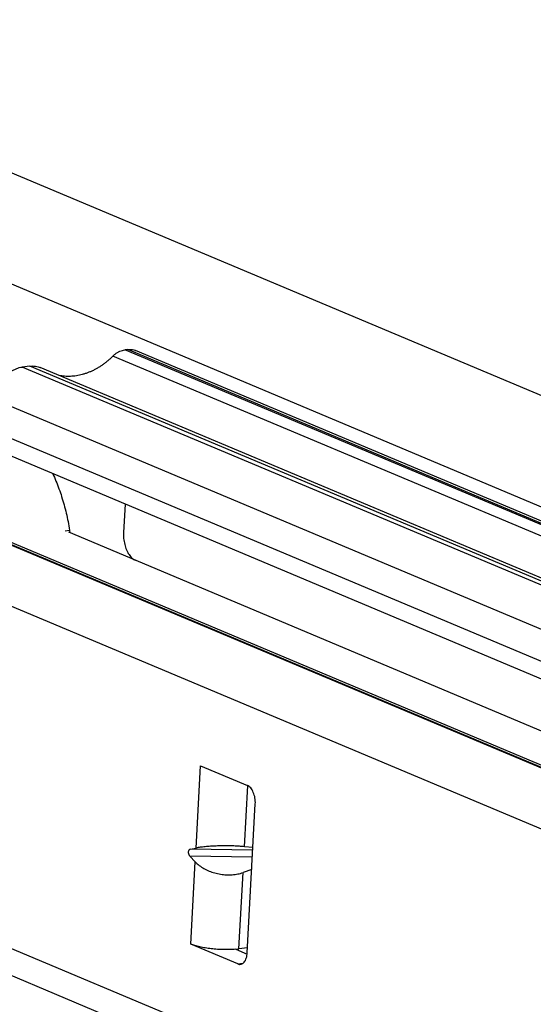
# Model space of a CAD drawing. Extents: x 0 to 1016, y 0 to 594.
# Drawn here: x 353 to 370, y 109 to 141 of the extents above; entities that cross this region are included whole.
import ezdxf

# ---------------------------------------------------------------- set-up
doc = ezdxf.new("R2010")
doc.units = 0
doc.header["$LTSCALE"] = 46.255
doc.layers.get('0').update_dxf_attribs({"linetype": 'CONTINUOUS'})

msp = doc.modelspace()

# ---------------------------------------------------------------- linework, layer by layer
at = {"color": 7, "linetype": 'CONTINUOUS'}
for p, q in [((340.9254, 141.3353), (539.0852, 58.0134)), ((533.9312, 56.5631), (337.1868, 139.2898)), ((356.5201, 130.63), (356.4295, 130.6187)), ((401.6984, 111.7063), (356.7717, 130.597)), ((353.3387, 130.0892), (353.0984, 130.0592)), ((533.7165, 54.3414), (353.6742, 130.0452)), ((532.6027, 51.5355), (352.5604, 127.2394)), ((356.433, 125.611), (356.3833, 124.6892)), ((351.3179, 124.9651), (535.5343, 47.5061)), ((403.9717, 103.9365), (354.6027, 124.6951)), ((354.6314, 124.7634), (354.6449, 124.6774)), ((358.8813, 117.1203), (360.4043, 116.4799)), ((360.4006, 111.0489), (360.6613, 115.878)), ((342.6816, 114.5378), (534.0473, 34.0727)), ((358.551, 114.41), (358.737, 114.4475)), ((360.5849, 114.4632), (360.31, 114.4902)), ((358.7128, 113.9982), (358.539, 114.187)), ((360.5463, 113.7472), (360.2646, 113.6507)), ((360.0915, 110.685), (358.5685, 111.3254)), ((360.0241, 111.1619), (360.3957, 111.0056)), ((360.4092, 111.2078), (360.1309, 111.173))]:
    msp.add_line(p, q, dxfattribs=at)
at = {"color": 9, "linetype": 'CONTINUOUS'}
for p, q in [((400.9145, 111.5449), (356.0381, 130.4144)), ((401.396, 111.7113), (356.4295, 130.6187)), ((401.5141, 111.711), (356.5201, 130.63)), ((533.3811, 54.3853), (353.3387, 130.0892)), ((533.1407, 54.3554), (353.0984, 130.0592)), ((532.2659, 53.2869), (352.2236, 128.9908)), ((532.2112, 52.2728), (352.1688, 127.9767)), ((535.2385, 47.5336), (347.836, 126.3323)), ((535.2827, 47.5391), (347.8802, 126.3378)), ((534.0357, 46.0645), (346.6332, 124.8632)), ((354.484, 124.745), (354.6314, 124.7634)), ((358.737, 114.4475), (358.8813, 117.1203)), ((360.31, 114.4902), (360.4173, 116.4792)), ((533.4491, 35.1991), (342.0834, 115.6642)), ((360.5681, 114.1515), (358.539, 114.187)), ((360.5802, 114.3746), (358.551, 114.41)), ((358.5685, 111.3254), (358.7128, 113.9982)), ((360.1309, 111.173), (360.2646, 113.6507)), ((360.0915, 110.685), (360.2594, 110.706))]:
    msp.add_line(p, q, dxfattribs=at)
at = {"color": 7, "linetype": 'CONTINUOUS'}
for points, start_tangent, end_tangent in [([(356.0381, 130.4144), (355.9573, 130.3367), (355.874, 130.2632), (355.7883, 130.194), (355.7006, 130.1294), (355.6109, 130.0696), (355.5196, 130.0146), (355.4268, 129.9645), (355.3328, 129.9196), (355.2378, 129.88), (355.142, 129.8456), (355.0457, 129.8167), (354.949, 129.7932), (354.8523, 129.7753), (354.7558, 129.7629), (354.6597, 129.7561), (354.5642, 129.755), (354.4696, 129.7595), (354.3761, 129.7696), (354.2978, 129.7826)], (-1.3596764, -1.3650673), (-1.8922142, 0.3644404)), ([(356.0381, 130.4144), (356.1091, 130.4779), (356.1852, 130.5309), (356.2647, 130.5724), (356.3468, 130.6019), (356.4295, 130.6187)], (0.3170856, 0.3183428), (0.4458603, 0.0556238)), ([(356.5201, 130.63), (356.6003, 130.6338), (356.6786, 130.6252), (356.7532, 130.6043), (356.7717, 130.597)], (0.2544033, 0.0317383), (0.2366048, -0.0994887)), ([(353.3387, 130.0892), (353.4312, 130.0946), (353.5219, 130.0876), (353.6094, 130.0683), (353.6742, 130.0452)], (0.339367, 0.0423381), (0.3155518, -0.1326836)), ([(352.2236, 128.9908), (352.2359, 129.1079), (352.26, 129.2249), (352.2955, 129.3399), (352.3421, 129.4514), (352.3988, 129.5575), (352.4651, 129.6571), (352.5397, 129.7482), (352.6219, 129.83), (352.71, 129.9009), (352.8033, 129.9601), (352.8999, 130.0066), (352.9988, 130.0398), (353.0984, 130.0592)], (0.0802488, 1.4864798), (1.4771932, 0.1842887)), ([(354.0827, 126.604), (354.1903, 126.3596), (354.3752, 125.8532), (354.5231, 125.318), (354.6314, 124.7634)], (0.8163879, -1.7455194), (0.2978885, -1.9031879)), ([(356.3833, 124.6892), (356.3818, 124.5931), (356.3876, 124.4956), (356.4006, 124.3984), (356.4206, 124.3031), (356.4472, 124.2113), (356.48, 124.1247), (356.5184, 124.0447), (356.5617, 123.9726), (356.6093, 123.9097), (356.6602, 123.8572), (356.7137, 123.8158), (356.7688, 123.7863)], (-0.0556532, -1.0308867), (0.9516806, -0.4001609)), ([(360.6613, 115.878), (360.661, 115.9745), (360.6498, 116.0718), (360.6281, 116.1663), (360.5968, 116.2543), (360.5572, 116.3324), (360.5107, 116.3976), (360.459, 116.4474), (360.4043, 116.4799)], (0.037082, 0.6868839), (-0.6341086, 0.2666288)), ([(360.31, 114.4902), (360.1428, 114.5037), (359.9628, 114.5128), (359.7746, 114.5173), (359.5825, 114.5172), (359.3911, 114.5124), (359.2052, 114.5029), (359.0301, 114.4887), (358.872, 114.4701), (358.737, 114.4475)], (-1.5700425, 0.1543839), (-1.5465534, -0.3115132)), ([(358.539, 114.187), (358.519, 114.2152), (358.5049, 114.2488), (358.4972, 114.2843), (358.4959, 114.3192), (358.5008, 114.3514), (358.5119, 114.3789), (358.529, 114.3994), (358.551, 114.41)], (-0.1731493, 0.1880544), (0.250594, 0.0504757)), ([(358.7128, 113.9982), (358.8402, 113.882), (358.992, 113.782), (359.1618, 113.7005), (359.344, 113.6391), (359.5329, 113.5986), (359.7239, 113.5794), (359.9125, 113.5817), (360.0943, 113.6055), (360.2646, 113.6507)], (1.1299744, -1.2272451), (1.5781933, 0.5406278)), ([(360.0241, 111.1619), (359.836, 111.1511), (359.6362, 111.1499), (359.4316, 111.1584), (359.2291, 111.1762), (359.0354, 111.2029), (358.8569, 111.2374), (358.6995, 111.2787), (358.5685, 111.3254)], (-1.4700455, -0.1261288), (-1.360103, 0.5718935)), ([(360.0241, 111.1619), (360.0782, 111.167), (360.1309, 111.173)], (0.1069683, 0.0091778), (0.1065354, 0.0132909)), ([(360.1794, 110.6718), (360.2018, 110.6762), (360.2531, 110.7003), (360.2993, 110.7423), (360.3384, 110.8007), (360.3691, 110.8732), (360.3901, 110.957), (360.4006, 111.0489)], (0.4685403, 0.0581993), (0.0253217, 0.4690429)), ([(360.0915, 110.685), (360.1472, 110.6711), (360.1794, 110.6718)], (0.0825849, -0.0347251), (0.0893624, 0.0111001))]:
    msp.add_spline(points, degree=3, dxfattribs=dict(at, start_tangent=start_tangent, end_tangent=end_tangent))

doc.saveas('drawing.dxf')
